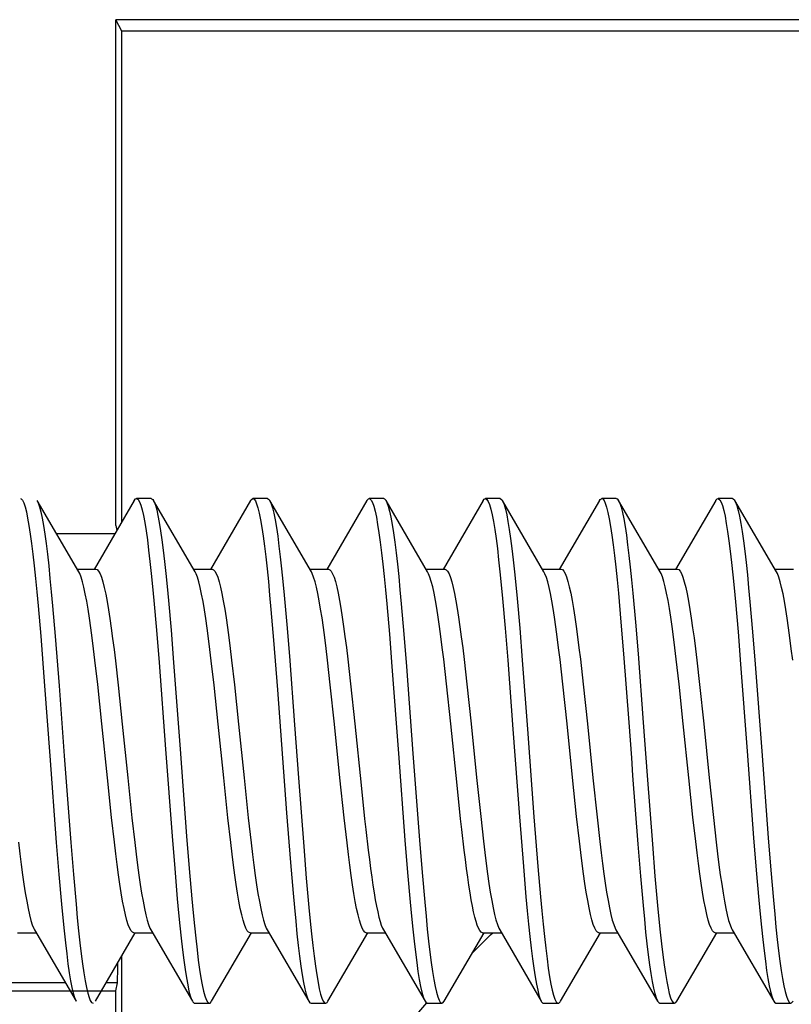
# Model space of a CAD drawing. Units: millimetres. Extents: x -49.9 to 49.9, y -41.4 to 41.4.
# Drawn here: x -30.1 to -24.8, y 25 to 31.8 of the extents above; entities that cross this region are included whole.
import ezdxf

# ---------------------------------------------------------------- set-up
doc = ezdxf.new("R2010")
doc.units = ezdxf.units.MM
doc.header["$LTSCALE"] = 16.335
doc.layers.get('0').update_dxf_attribs({"linetype": 'CONTINUOUS'})
doc.layers.add('DRAFT', color=7, linetype='CONTINUOUS')
doc.layers.add('RACCORDO', color=7, linetype='CONTINUOUS')

msp = doc.modelspace()

# ---------------------------------------------------------------- linework, layer by layer
at = {"color": 7, "linetype": 'CONTINUOUS'}
for p, q in [((-29.7058, 27.981), (-29.992, 28.4712)), ((-29.3241, 28.4712), (-29.6001, 27.9984)), ((-29.208, 28.485), (-29.308, 28.485)), ((-29.192, 28.4712), (-29.1879, 28.4633)), ((-28.9058, 27.981), (-29.192, 28.4712)), ((-28.5241, 28.4712), (-28.8001, 27.9984)), ((-28.408, 28.485), (-28.508, 28.485)), ((-28.1058, 27.981), (-28.392, 28.4712)), ((-27.7241, 28.4712), (-28.0001, 27.9984)), ((-27.608, 28.485), (-27.708, 28.485)), ((-27.3058, 27.981), (-27.592, 28.4712)), ((-26.9241, 28.4712), (-27.2001, 27.9984)), ((-26.808, 28.485), (-26.908, 28.485)), ((-26.5058, 27.981), (-26.792, 28.4712)), ((-26.792, 28.4712), (-26.7891, 28.4659)), ((-26.1241, 28.4712), (-26.4001, 27.9984)), ((-26.008, 28.485), (-26.108, 28.485)), ((-25.7058, 27.981), (-25.992, 28.4712)), ((-25.3241, 28.4712), (-25.6001, 27.9984)), ((-25.208, 28.485), (-25.308, 28.485)), ((-25.192, 28.4712), (-25.187, 28.4613)), ((-24.9058, 27.981), (-25.192, 28.4712)), ((-29.7169, 28), (-29.5881, 28)), ((-28.9169, 28), (-28.7881, 28)), ((-28.1169, 28), (-27.9881, 28)), ((-27.3169, 28), (-27.1881, 28)), ((-26.5169, 28), (-26.3881, 28)), ((-25.7169, 28), (-25.5881, 28)), ((-24.9169, 28), (-24.7881, 28)), ((-25.9941, 27.8351), (-25.9762, 27.6346)), ((-25.8941, 27.8351), (-25.8762, 27.6346)), ((-29.1894, 27.7851), (-29.1715, 27.5798)), ((-29.0894, 27.7851), (-29.0715, 27.5798)), ((-28.2928, 27.8219), (-28.2749, 27.6201)), ((-27.5873, 27.7614), (-27.5694, 27.5538)), ((-27.4873, 27.7614), (-27.4694, 27.5538)), ((-26.7907, 27.7986), (-26.7728, 27.5945)), ((-26.6907, 27.7986), (-26.6728, 27.5945)), ((-25.1885, 27.775), (-25.1706, 27.5687)), ((-25.0885, 27.775), (-25.0706, 27.5687)), ((-29.986, 27.7476), (-29.9681, 27.5389)), ((-29.886, 27.7476), (-29.8681, 27.5389)), ((-28.3839, 27.7234), (-28.366, 27.5125)), ((-25.9762, 27.6346), (-25.9583, 27.4168)), ((-25.8762, 27.6346), (-25.8583, 27.4168)), ((-29.1715, 27.5798), (-29.1536, 27.3581)), ((-29.0715, 27.5798), (-29.0536, 27.3581)), ((-28.2749, 27.6201), (-28.257, 27.4012)), ((-26.7728, 27.5945), (-26.7549, 27.3738)), ((-26.6728, 27.5945), (-26.6549, 27.3738)), ((-25.1706, 27.5687), (-25.1527, 27.3463)), ((-25.0706, 27.5687), (-25.0527, 27.3463)), ((-29.9681, 27.5389), (-29.9413, 27.1979)), ((-29.8681, 27.5389), (-29.8413, 27.1979)), ((-28.366, 27.5125), (-28.3391, 27.1694)), ((-27.5694, 27.5538), (-27.5515, 27.3304)), ((-27.4694, 27.5538), (-27.4515, 27.3304)), ((-29.5757, 27.2069), (-29.5947, 27.3749)), ((-29.4541, 27.3695), (-29.4352, 27.2024)), ((-28.7752, 27.2024), (-28.7941, 27.3695)), ((-28.6546, 27.3741), (-28.6354, 27.2045)), ((-28.257, 27.4012), (-28.2212, 26.9294)), ((-27.9754, 27.2045), (-27.9946, 27.3741)), ((-27.8555, 27.3815), (-27.8361, 27.2106)), ((-27.1761, 27.2106), (-27.1955, 27.3815)), ((-27.0553, 27.3798), (-27.036, 27.2094)), ((-26.3759, 27.2094), (-26.3953, 27.3798)), ((-26.2554, 27.3803), (-26.236, 27.2097)), ((-25.9583, 27.4168), (-25.9225, 26.9461)), ((-25.8583, 27.4168), (-25.8225, 26.9461)), ((-25.576, 27.2097), (-25.5953, 27.3803)), ((-25.4546, 27.3741), (-25.4357, 27.2064)), ((-29.547, 26.9354), (-29.5757, 27.2069)), ((-29.4352, 27.2024), (-29.4069, 26.9346)), ((-28.7469, 26.9346), (-28.7752, 27.2024)), ((-28.6354, 27.2045), (-28.6068, 26.9338)), ((-28.3391, 27.1694), (-28.2765, 26.3242)), ((-27.9468, 26.9338), (-27.9754, 27.2045)), ((-27.8361, 27.2106), (-27.8071, 26.9362)), ((-27.1471, 26.9362), (-27.1761, 27.2106)), ((-27.036, 27.2094), (-27.007, 26.9356)), ((-26.347, 26.9356), (-26.3759, 27.2094)), ((-26.236, 27.2097), (-26.2071, 26.9358)), ((-25.547, 26.9358), (-25.576, 27.2097)), ((-25.4357, 27.2064), (-25.407, 26.9354)), ((-29.5091, 26.5643), (-29.547, 26.9354)), ((-29.4069, 26.9346), (-29.3691, 26.5641)), ((-28.709, 26.5641), (-28.7469, 26.9346)), ((-28.6068, 26.9338), (-28.569, 26.5638)), ((-28.2212, 26.9294), (-28.1944, 26.5641)), ((-27.909, 26.5638), (-27.9468, 26.9338)), ((-27.8071, 26.9362), (-27.7639, 26.5141)), ((-27.1039, 26.5141), (-27.1471, 26.9362)), ((-27.007, 26.9356), (-26.9693, 26.5662)), ((-26.3092, 26.5662), (-26.347, 26.9356)), ((-26.2071, 26.9358), (-26.1691, 26.5648)), ((-25.5091, 26.5648), (-25.547, 26.9358)), ((-25.407, 26.9354), (-25.3691, 26.5643)), ((-29.4802, 26.2915), (-29.5091, 26.5643)), ((-29.3691, 26.5641), (-29.3401, 26.29)), ((-28.68, 26.29), (-28.709, 26.5641)), ((-28.569, 26.5638), (-28.54, 26.2894)), ((-28.1944, 26.5641), (-28.1586, 26.0927)), ((-27.88, 26.2894), (-27.909, 26.5638)), ((-26.9693, 26.5662), (-26.941, 26.2984)), ((-26.281, 26.2984), (-26.3092, 26.5662)), ((-26.1691, 26.5648), (-26.1407, 26.2952)), ((-25.4806, 26.2952), (-25.5091, 26.5648)), ((-25.3691, 26.5643), (-25.3402, 26.2912)), ((-27.7639, 26.5141), (-27.7393, 26.2832)), ((-27.0793, 26.2832), (-27.1039, 26.5141)), ((-29.461, 26.1221), (-29.4802, 26.2915)), ((-29.3401, 26.29), (-29.3207, 26.1194)), ((-28.6607, 26.1194), (-28.68, 26.29)), ((-28.54, 26.2894), (-28.5206, 26.1186)), ((-28.2765, 26.3242), (-28.2496, 25.9816)), ((-27.8606, 26.1186), (-27.88, 26.2894)), ((-26.941, 26.2984), (-26.922, 26.1304)), ((-26.6743, 26.2957), (-26.6475, 25.9553)), ((-26.5743, 26.2957), (-26.5475, 25.9553)), ((-26.262, 26.1304), (-26.281, 26.2984)), ((-26.1407, 26.2952), (-26.1218, 26.1281)), ((-25.4617, 26.1281), (-25.4806, 26.2952)), ((-25.3402, 26.2912), (-25.321, 26.1214)), ((-29.0641, 26.1634), (-29.0462, 25.9404)), ((-28.9641, 26.1634), (-28.9462, 25.9404)), ((-25.0632, 26.1516), (-25.0453, 25.9292)), ((-24.9632, 26.1516), (-24.9453, 25.9292)), ((-29.8607, 26.1201), (-29.8428, 25.8997)), ((-29.7607, 26.1201), (-29.7428, 25.8997)), ((-28.1586, 26.0927), (-28.1407, 25.8742)), ((-27.462, 26.1358), (-27.4441, 25.9145)), ((-27.362, 26.1358), (-27.3441, 25.9145)), ((-25.8598, 26.1083), (-25.8419, 25.8888)), ((-25.7598, 26.1083), (-25.7419, 25.8888)), ((-29.0462, 25.9404), (-29.0283, 25.7333)), ((-28.9462, 25.9404), (-28.9283, 25.7333)), ((-28.2496, 25.9816), (-28.2317, 25.7712)), ((-26.6475, 25.9553), (-26.6296, 25.747)), ((-26.5475, 25.9553), (-26.5296, 25.747)), ((-29.8428, 25.8997), (-29.8249, 25.6962)), ((-29.7428, 25.8997), (-29.7249, 25.6962)), ((-28.1407, 25.8742), (-28.1228, 25.673)), ((-27.4441, 25.9145), (-27.4262, 25.7096)), ((-27.3441, 25.9145), (-27.3262, 25.7096)), ((-25.8419, 25.8888), (-25.824, 25.6862)), ((-25.7419, 25.8888), (-25.724, 25.6862)), ((-25.0453, 25.9292), (-25.0274, 25.7231)), ((-24.9453, 25.9292), (-24.9274, 25.7231)), ((-27.6167, 25.5314), (-27.6103, 25.519)), ((-30.128, 25.5), (-29.9992, 25.5)), ((-30.0103, 25.519), (-29.7241, 25.0288)), ((-29.592, 25.0288), (-29.3169, 25.5)), ((-29.328, 25.5), (-29.1992, 25.5)), ((-29.2103, 25.519), (-28.9241, 25.0288)), ((-28.792, 25.0288), (-28.5169, 25.5)), ((-28.528, 25.5), (-28.3992, 25.5)), ((-28.4103, 25.519), (-28.1241, 25.0288)), ((-27.992, 25.0288), (-27.7169, 25.5)), ((-27.728, 25.5), (-27.5992, 25.5)), ((-27.6103, 25.519), (-27.3241, 25.0288)), ((-27.192, 25.0288), (-26.9169, 25.5)), ((-26.928, 25.5), (-26.7992, 25.5)), ((-26.8103, 25.519), (-26.5241, 25.0288)), ((-26.392, 25.0288), (-26.1169, 25.5)), ((-26.128, 25.5), (-25.9992, 25.5)), ((-26.0103, 25.519), (-25.7241, 25.0288)), ((-25.592, 25.0288), (-25.3169, 25.5)), ((-25.328, 25.5), (-25.1992, 25.5)), ((-25.2103, 25.519), (-24.9241, 25.0288)), ((-30.25, 25.1), (-29.45, 25.1)), ((-28.908, 25.015), (-28.808, 25.015)), ((-28.108, 25.015), (-28.008, 25.015)), ((-27.308, 25.015), (-27.208, 25.015)), ((-26.508, 25.015), (-26.408, 25.015)), ((-25.708, 25.015), (-25.608, 25.015)), ((-24.908, 25.015), (-24.808, 25.015))]:
    msp.add_line(p, q, dxfattribs=at)
for points in [[(-30.108, 28.485), (-30.1024, 28.4833), (-30.0935, 28.4736), (-30.0845, 28.4554), (-30.0756, 28.4288), (-30.0666, 28.3939), (-30.0577, 28.3509), (-30.0487, 28.2999), (-30.0398, 28.2413), (-30.0308, 28.1754), (-30.0219, 28.1024), (-30.0129, 28.0227), (-30.004, 27.9367), (-29.995, 27.8449), (-29.986, 27.7476)], [(-29.992, 28.4712), (-29.9845, 28.4554), (-29.9756, 28.4288), (-29.9666, 28.3939), (-29.9577, 28.3509), (-29.9487, 28.2999), (-29.9398, 28.2413), (-29.9308, 28.1754), (-29.9219, 28.1024), (-29.9129, 28.0227), (-29.904, 27.9367), (-29.895, 27.8449), (-29.886, 27.7476)], [(-29.3241, 28.4712), (-29.3148, 28.4826), (-29.308, 28.485)], [(-29.308, 28.485), (-29.3058, 28.4847), (-29.2969, 28.4783), (-29.2879, 28.4633), (-29.279, 28.4399), (-29.27, 28.4081), (-29.261, 28.3681), (-29.2521, 28.3202), (-29.2431, 28.2644), (-29.2342, 28.2012), (-29.2252, 28.1309), (-29.2163, 28.0537), (-29.2073, 27.97), (-29.1984, 27.8804), (-29.1894, 27.7851)], [(-29.208, 28.485), (-29.2058, 28.4847), (-29.1969, 28.4783), (-29.192, 28.4712)], [(-29.1879, 28.4633), (-29.179, 28.4399), (-29.17, 28.4081), (-29.161, 28.3681), (-29.1521, 28.3202), (-29.1431, 28.2644), (-29.1342, 28.2012), (-29.1252, 28.1309), (-29.1163, 28.0537), (-29.1073, 27.97), (-29.0984, 27.8804), (-29.0894, 27.7851)], [(-28.5241, 28.4712), (-28.5181, 28.4795), (-28.5092, 28.4849), (-28.508, 28.485)], [(-28.508, 28.485), (-28.5002, 28.4817), (-28.4913, 28.47), (-28.4823, 28.4498), (-28.4734, 28.4211), (-28.4644, 28.3842), (-28.4555, 28.3393), (-28.4465, 28.2865), (-28.4376, 28.2261), (-28.4286, 28.1584), (-28.4197, 28.0837), (-28.4107, 28.0025), (-28.4018, 27.9151), (-28.3928, 27.8219), (-28.3839, 27.7234)], [(-28.408, 28.485), (-28.4002, 28.4817), (-28.392, 28.4712)], [(-28.392, 28.4712), (-28.3823, 28.4498), (-28.3734, 28.4211), (-28.3644, 28.3842), (-28.3555, 28.3393), (-28.3465, 28.2865), (-28.3376, 28.2261), (-28.3286, 28.1584), (-28.3197, 28.0837), (-28.3107, 28.0025), (-28.3018, 27.9151), (-28.2928, 27.8219)], [(-27.7241, 28.4712), (-27.7215, 28.4753), (-27.7126, 28.4839), (-27.708, 28.485)], [(-27.708, 28.485), (-27.7036, 28.484), (-27.6947, 28.4755), (-27.6857, 28.4584), (-27.6768, 28.433), (-27.6678, 28.3992), (-27.6589, 28.3573), (-27.6499, 28.3074), (-27.641, 28.2499), (-27.632, 28.1849), (-27.6231, 28.1128), (-27.6141, 28.0341), (-27.6052, 27.9489), (-27.5962, 27.8579), (-27.5873, 27.7614)], [(-27.608, 28.485), (-27.6036, 28.484), (-27.5947, 28.4755), (-27.592, 28.4712)], [(-27.592, 28.4712), (-27.5857, 28.4584), (-27.5768, 28.433), (-27.5678, 28.3992), (-27.5589, 28.3573), (-27.5499, 28.3074), (-27.541, 28.2499), (-27.532, 28.1849), (-27.5231, 28.1128), (-27.5141, 28.0341), (-27.5052, 27.9489), (-27.4962, 27.8579), (-27.4873, 27.7614)], [(-26.9241, 28.4712), (-26.916, 28.4816), (-26.908, 28.485)], [(-26.908, 28.485), (-26.907, 28.4849), (-26.8981, 28.4797), (-26.8891, 28.4659), (-26.8802, 28.4436), (-26.8712, 28.413), (-26.8623, 28.3741), (-26.8533, 28.3272), (-26.8444, 28.2726), (-26.8354, 28.2104), (-26.8265, 28.141), (-26.8175, 28.0647), (-26.8086, 27.9819), (-26.7996, 27.8931), (-26.7907, 27.7986)], [(-26.808, 28.485), (-26.807, 28.4849), (-26.7981, 28.4797), (-26.792, 28.4712)], [(-26.7891, 28.4659), (-26.7802, 28.4436), (-26.7712, 28.413), (-26.7623, 28.3741), (-26.7533, 28.3272), (-26.7444, 28.2726), (-26.7354, 28.2104), (-26.7265, 28.141), (-26.7175, 28.0647), (-26.7086, 27.9819), (-26.6996, 27.8931), (-26.6907, 27.7986)], [(-26.1241, 28.4712), (-26.1194, 28.4781), (-26.1104, 28.4847), (-26.108, 28.485)], [(-26.108, 28.485), (-26.1015, 28.4827), (-26.0925, 28.4721), (-26.0836, 28.4531), (-26.0746, 28.4256), (-26.0657, 28.3898), (-26.0567, 28.346), (-26.0478, 28.2942), (-26.0388, 28.2348), (-26.0299, 28.1681), (-26.0209, 28.0944), (-26.012, 28.0141), (-26.003, 27.9275), (-25.9941, 27.8351)], [(-26.008, 28.485), (-26.0015, 28.4827), (-25.992, 28.4712)], [(-25.992, 28.4712), (-25.9836, 28.4531), (-25.9746, 28.4256), (-25.9657, 28.3898), (-25.9567, 28.346), (-25.9478, 28.2942), (-25.9388, 28.2348), (-25.9299, 28.1681), (-25.9209, 28.0944), (-25.912, 28.0141), (-25.903, 27.9275), (-25.8941, 27.8351)], [(-25.3241, 28.4712), (-25.3228, 28.4734), (-25.3138, 28.4832), (-25.308, 28.485)], [(-25.308, 28.485), (-25.3049, 28.4845), (-25.2959, 28.4771), (-25.287, 28.4613), (-25.278, 28.437), (-25.2691, 28.4043), (-25.2601, 28.3635), (-25.2512, 28.3148), (-25.2422, 28.2582), (-25.2333, 28.1943), (-25.2243, 28.1232), (-25.2154, 28.0453), (-25.2064, 27.961), (-25.1975, 27.8708), (-25.1885, 27.775)], [(-25.208, 28.485), (-25.2049, 28.4845), (-25.1959, 28.4771), (-25.192, 28.4712)], [(-25.187, 28.4613), (-25.178, 28.437), (-25.1691, 28.4043), (-25.1601, 28.3635), (-25.1512, 28.3148), (-25.1422, 28.2582), (-25.1333, 28.1943), (-25.1243, 28.1232), (-25.1154, 28.0453), (-25.1064, 27.961), (-25.0975, 27.8708), (-25.0885, 27.775)], [(-29.5947, 27.3749), (-29.6041, 27.4531), (-29.6135, 27.5275), (-29.6229, 27.5975), (-29.6323, 27.6628), (-29.6417, 27.7237), (-29.6513, 27.7799), (-29.661, 27.8307), (-29.6707, 27.8753), (-29.6804, 27.9135), (-29.6901, 27.945), (-29.6998, 27.9694), (-29.7058, 27.981)], [(-29.5881, 28), (-29.5787, 27.9966), (-29.5692, 27.9863), (-29.5596, 27.9688), (-29.5499, 27.9442), (-29.5401, 27.9124), (-29.5304, 27.8739), (-29.5207, 27.8289), (-29.511, 27.7778), (-29.5013, 27.7211), (-29.4918, 27.6598), (-29.4824, 27.5939), (-29.473, 27.5234), (-29.4635, 27.4484), (-29.4541, 27.3695)], [(-28.7941, 27.3695), (-28.8035, 27.4484), (-28.813, 27.5234), (-28.8224, 27.5939), (-28.8318, 27.6598), (-28.8413, 27.7211), (-28.8509, 27.7778), (-28.8606, 27.8289), (-28.8703, 27.8739), (-28.8801, 27.9124), (-28.8899, 27.9442), (-28.8995, 27.9688), (-28.9058, 27.981)], [(-28.7881, 28), (-28.7785, 27.9964), (-28.7691, 27.9861), (-28.7597, 27.969), (-28.7501, 27.9449), (-28.7405, 27.9139), (-28.7309, 27.8762), (-28.7213, 27.8321), (-28.7117, 27.7818), (-28.7021, 27.7259), (-28.6927, 27.6652), (-28.6832, 27.5998), (-28.6738, 27.5293), (-28.6642, 27.4539), (-28.6546, 27.3741)], [(-27.9946, 27.3741), (-28.0042, 27.4539), (-28.0137, 27.5293), (-28.0232, 27.5998), (-28.0326, 27.6652), (-28.0421, 27.7259), (-28.0517, 27.7818), (-28.0613, 27.8321), (-28.0709, 27.8762), (-28.0805, 27.9139), (-28.0901, 27.9449), (-28.0996, 27.969), (-28.1058, 27.981)], [(-27.9881, 28), (-27.9781, 27.9962), (-27.9687, 27.9856), (-27.9594, 27.9684), (-27.95, 27.9445), (-27.9406, 27.9141), (-27.9312, 27.8774), (-27.9218, 27.8344), (-27.9123, 27.7854), (-27.9029, 27.7307), (-27.8935, 27.6709), (-27.8841, 27.6062), (-27.8747, 27.5364), (-27.8651, 27.4612), (-27.8555, 27.3815)], [(-27.1955, 27.3815), (-27.2051, 27.4612), (-27.2147, 27.5364), (-27.2241, 27.6062), (-27.2335, 27.6709), (-27.2429, 27.7307), (-27.2523, 27.7854), (-27.2618, 27.8344), (-27.2712, 27.8774), (-27.2806, 27.9141), (-27.2899, 27.9445), (-27.2993, 27.9684), (-27.3058, 27.981)], [(-27.1881, 28), (-27.1777, 27.9959), (-27.1683, 27.985), (-27.1589, 27.9674), (-27.1495, 27.943), (-27.14, 27.9121), (-27.1306, 27.8749), (-27.1212, 27.8317), (-27.1119, 27.7829), (-27.1026, 27.7285), (-27.0932, 27.6689), (-27.0839, 27.6043), (-27.0745, 27.5345), (-27.0649, 27.4595), (-27.0553, 27.3798)], [(-26.3953, 27.3798), (-26.4049, 27.4595), (-26.4144, 27.5345), (-26.4238, 27.6043), (-26.4332, 27.6689), (-26.4425, 27.7285), (-26.4519, 27.7829), (-26.4612, 27.8317), (-26.4706, 27.8749), (-26.48, 27.9121), (-26.4894, 27.943), (-26.4989, 27.9674), (-26.5058, 27.981)], [(-26.3881, 28), (-26.3792, 27.997), (-26.3698, 27.9871), (-26.3602, 27.9703), (-26.3506, 27.9463), (-26.341, 27.9154), (-26.3313, 27.8779), (-26.3217, 27.8342), (-26.3122, 27.7844), (-26.3027, 27.7292), (-26.2933, 27.6692), (-26.2839, 27.6047), (-26.2745, 27.535), (-26.265, 27.4599), (-26.2554, 27.3803)], [(-25.5953, 27.3803), (-25.6049, 27.4599), (-25.6145, 27.535), (-25.6239, 27.6047), (-25.6332, 27.6692), (-25.6426, 27.7292), (-25.6521, 27.7844), (-25.6617, 27.8342), (-25.6713, 27.8779), (-25.6809, 27.9154), (-25.6906, 27.9463), (-25.7002, 27.9703), (-25.7058, 27.981)], [(-25.5881, 28), (-25.5788, 27.9967), (-25.5693, 27.9865), (-25.5597, 27.9692), (-25.5501, 27.9448), (-25.5403, 27.9132), (-25.5306, 27.8749), (-25.5209, 27.8302), (-25.5112, 27.7793), (-25.5017, 27.723), (-25.4922, 27.662), (-25.4828, 27.5966), (-25.4734, 27.5266), (-25.464, 27.4523), (-25.4546, 27.3741)], [(-24.7946, 27.3741), (-24.804, 27.4523), (-24.8134, 27.5266), (-24.8228, 27.5966), (-24.8322, 27.662), (-24.8416, 27.723), (-24.8512, 27.7793), (-24.8609, 27.8302), (-24.8706, 27.8749), (-24.8803, 27.9132), (-24.89, 27.9448), (-24.8997, 27.9692), (-24.9058, 27.981)], [(-29.1536, 27.3581), (-29.1089, 26.7614), (-29.0641, 26.1634)], [(-29.0536, 27.3581), (-29.0089, 26.7614), (-28.9641, 26.1634)], [(-26.7549, 27.3738), (-26.7191, 26.9), (-26.6743, 26.2957)], [(-26.6549, 27.3738), (-26.6191, 26.9), (-26.5743, 26.2957)], [(-27.5515, 27.3304), (-27.5067, 26.732), (-27.462, 26.1358)], [(-27.4515, 27.3304), (-27.4067, 26.732), (-27.362, 26.1358)], [(-25.1527, 27.3463), (-25.108, 26.7488), (-25.0632, 26.1516)], [(-25.0527, 27.3463), (-25.008, 26.7488), (-24.9632, 26.1516)], [(-29.9413, 27.1979), (-29.9055, 26.7152), (-29.8607, 26.1201)], [(-29.8413, 27.1979), (-29.8055, 26.7152), (-29.7607, 26.1201)], [(-25.9225, 26.9461), (-25.9046, 26.7026), (-25.8956, 26.5809), (-25.8598, 26.1083)], [(-25.8225, 26.9461), (-25.8046, 26.7026), (-25.7956, 26.5809), (-25.7598, 26.1083)], [(-27.7393, 26.2832), (-27.7311, 26.2092), (-27.7146, 26.0685)], [(-27.0546, 26.0685), (-27.0711, 26.2092), (-27.0793, 26.2832)], [(-30.1211, 26.1221), (-30.1115, 26.0431), (-30.1021, 25.9684), (-30.0927, 25.8986), (-30.0833, 25.8337), (-30.0739, 25.7733), (-30.0643, 25.7174), (-30.0546, 25.6669), (-30.0449, 25.6227), (-30.0352, 25.5848), (-30.0255, 25.5537), (-30.0159, 25.5297), (-30.0103, 25.519)], [(-29.328, 25.5), (-29.3368, 25.503), (-29.3463, 25.5128), (-29.3558, 25.5297), (-29.3655, 25.5537), (-29.3752, 25.5848), (-29.3849, 25.6227), (-29.3946, 25.6669), (-29.4043, 25.7174), (-29.4138, 25.7733), (-29.4233, 25.8337), (-29.4326, 25.8986), (-29.442, 25.9684), (-29.4515, 26.0431), (-29.461, 26.1221)], [(-29.3207, 26.1194), (-29.3111, 26.0397), (-29.3016, 25.9646), (-29.2921, 25.8949), (-29.2828, 25.8304), (-29.2735, 25.7707), (-29.2641, 25.7162), (-29.2547, 25.6671), (-29.2452, 25.6238), (-29.2357, 25.5864), (-29.2261, 25.5554), (-29.2166, 25.5312), (-29.2103, 25.519)], [(-28.528, 25.5), (-28.5376, 25.5035), (-28.5471, 25.5139), (-28.5565, 25.5312), (-28.5661, 25.5554), (-28.5757, 25.5864), (-28.5852, 25.6238), (-28.5946, 25.6671), (-28.604, 25.7162), (-28.6134, 25.7707), (-28.6228, 25.8304), (-28.6321, 25.8949), (-28.6415, 25.9646), (-28.6511, 26.0397), (-28.6607, 26.1194)], [(-28.5206, 26.1186), (-28.511, 26.0388), (-28.5014, 25.9637), (-28.492, 25.8939), (-28.4826, 25.8292), (-28.4732, 25.7694), (-28.4638, 25.7148), (-28.4544, 25.6658), (-28.445, 25.6228), (-28.4356, 25.586), (-28.4262, 25.5556), (-28.4168, 25.5317), (-28.4103, 25.519)], [(-27.728, 25.5), (-27.738, 25.5038), (-27.7474, 25.5144), (-27.7568, 25.5317), (-27.7662, 25.5556), (-27.7755, 25.586), (-27.7849, 25.6228), (-27.7944, 25.6658), (-27.8038, 25.7148), (-27.8132, 25.7694), (-27.8226, 25.8292), (-27.832, 25.8939), (-27.8414, 25.9637), (-27.851, 26.0388), (-27.8606, 26.1186)], [(-26.922, 26.1304), (-26.9125, 26.051), (-26.903, 25.9756), (-26.8936, 25.9051), (-26.8841, 25.8393), (-26.8747, 25.7781), (-26.8651, 25.7217), (-26.8554, 25.6707), (-26.8457, 25.6259), (-26.836, 25.5875), (-26.8263, 25.5558), (-26.8166, 25.5313), (-26.8103, 25.519)], [(-26.128, 25.5), (-26.1376, 25.5035), (-26.147, 25.5139), (-26.1566, 25.5313), (-26.1662, 25.5558), (-26.176, 25.5875), (-26.1857, 25.6259), (-26.1954, 25.6707), (-26.205, 25.7217), (-26.2146, 25.7781), (-26.2241, 25.8393), (-26.2335, 25.9051), (-26.243, 25.9756), (-26.2525, 26.051), (-26.262, 26.1304)], [(-26.1218, 26.1281), (-26.1124, 26.05), (-26.103, 25.9755), (-26.0936, 25.9052), (-26.0842, 25.8395), (-26.0747, 25.7782), (-26.0651, 25.7216), (-26.0554, 25.6706), (-26.0456, 25.6257), (-26.0359, 25.5872), (-26.0262, 25.5555), (-26.0165, 25.531), (-26.0103, 25.519)], [(-25.328, 25.5), (-25.3373, 25.5033), (-25.3468, 25.5136), (-25.3564, 25.531), (-25.3661, 25.5555), (-25.3759, 25.5872), (-25.3856, 25.6257), (-25.3953, 25.6706), (-25.405, 25.7216), (-25.4146, 25.7782), (-25.4241, 25.8395), (-25.4336, 25.9052), (-25.443, 25.9755), (-25.4524, 26.05), (-25.4617, 26.1281)], [(-25.321, 26.1214), (-25.3114, 26.0422), (-25.3019, 25.9674), (-25.2925, 25.8976), (-25.2832, 25.8328), (-25.2737, 25.7725), (-25.2642, 25.7167), (-25.2545, 25.6663), (-25.2448, 25.6222), (-25.2351, 25.5844), (-25.2254, 25.5534), (-25.2158, 25.5295), (-25.2103, 25.519)], [(-27.7146, 26.0685), (-27.7065, 26.0029), (-27.6984, 25.9408), (-27.6903, 25.8818), (-27.6822, 25.8262), (-27.674, 25.7743), (-27.6659, 25.7262), (-27.6577, 25.6821), (-27.6494, 25.6423), (-27.6412, 25.6072), (-27.633, 25.577), (-27.6248, 25.5518), (-27.6167, 25.5314)], [(-26.9567, 25.5314), (-26.9648, 25.5518), (-26.973, 25.577), (-26.9812, 25.6072), (-26.9894, 25.6423), (-26.9976, 25.6821), (-27.0058, 25.7262), (-27.014, 25.7743), (-27.0221, 25.8262), (-27.0303, 25.8818), (-27.0384, 25.9408), (-27.0465, 26.0029), (-27.0546, 26.0685)], [(-29.0283, 25.7333), (-29.0194, 25.6371), (-29.0104, 25.5463), (-29.0015, 25.4615), (-28.9925, 25.3831), (-28.9836, 25.3114), (-28.9746, 25.2469), (-28.9657, 25.1897), (-28.9567, 25.1403), (-28.9478, 25.0988), (-28.9388, 25.0654), (-28.9299, 25.0404), (-28.9241, 25.0288)], [(-28.9283, 25.7333), (-28.9194, 25.6371), (-28.9104, 25.5463), (-28.9015, 25.4615), (-28.8925, 25.3831), (-28.8836, 25.3114), (-28.8746, 25.2469), (-28.8657, 25.1897), (-28.8567, 25.1403), (-28.8478, 25.0988), (-28.8388, 25.0654), (-28.8299, 25.0404), (-28.8209, 25.0239), (-28.812, 25.0158), (-28.808, 25.015)], [(-28.2317, 25.7712), (-28.2228, 25.673), (-28.2138, 25.5801), (-28.2049, 25.493), (-28.1959, 25.4121), (-28.187, 25.3378), (-28.178, 25.2705), (-28.1691, 25.2105), (-28.1601, 25.1581), (-28.1512, 25.1136), (-28.1422, 25.0771), (-28.1333, 25.0489), (-28.1241, 25.0288)], [(-26.6296, 25.747), (-26.6206, 25.65), (-26.6117, 25.5585), (-26.6027, 25.4729), (-26.5938, 25.3935), (-26.5848, 25.3209), (-26.5759, 25.2553), (-26.5669, 25.1971), (-26.558, 25.1466), (-26.549, 25.104), (-26.5401, 25.0695), (-26.5311, 25.0434), (-26.5241, 25.0288)], [(-26.5296, 25.747), (-26.5206, 25.65), (-26.5117, 25.5585), (-26.5027, 25.4729), (-26.4938, 25.3935), (-26.4848, 25.3209), (-26.4759, 25.2553), (-26.4669, 25.1971), (-26.458, 25.1466), (-26.449, 25.104), (-26.4401, 25.0695), (-26.4311, 25.0434), (-26.4222, 25.0256), (-26.4132, 25.0164), (-26.408, 25.015)], [(-29.8249, 25.6962), (-29.816, 25.602), (-29.807, 25.5135), (-29.7981, 25.431), (-29.7891, 25.3551), (-29.7802, 25.2861), (-29.7712, 25.2243), (-29.7623, 25.17), (-29.7533, 25.1236), (-29.7444, 25.0852), (-29.7354, 25.055), (-29.7265, 25.0331), (-29.7241, 25.0288)], [(-29.7249, 25.6962), (-29.716, 25.602), (-29.707, 25.5135), (-29.6981, 25.431), (-29.6891, 25.3551), (-29.6802, 25.2861), (-29.6712, 25.2243), (-29.6623, 25.17), (-29.6533, 25.1236), (-29.6444, 25.0852), (-29.6354, 25.055), (-29.6265, 25.0331), (-29.6175, 25.0198), (-29.608, 25.015)], [(-28.1228, 25.673), (-28.1138, 25.5801), (-28.1049, 25.493), (-28.0959, 25.4121), (-28.087, 25.3378), (-28.078, 25.2705), (-28.0691, 25.2105), (-28.0601, 25.1581), (-28.0512, 25.1136), (-28.0422, 25.0771), (-28.0333, 25.0489), (-28.0243, 25.0292), (-28.0154, 25.0179), (-28.008, 25.015)], [(-27.4262, 25.7096), (-27.4172, 25.6147), (-27.4083, 25.5253), (-27.3993, 25.442), (-27.3904, 25.3652), (-27.3814, 25.2952), (-27.3725, 25.2324), (-27.3635, 25.1771), (-27.3546, 25.1295), (-27.3456, 25.09), (-27.3367, 25.0586)], [(-27.3262, 25.7096), (-27.3172, 25.6147), (-27.3083, 25.5253), (-27.2993, 25.442), (-27.2904, 25.3652), (-27.2814, 25.2952), (-27.2725, 25.2324), (-27.2635, 25.1771), (-27.2546, 25.1295), (-27.2456, 25.09), (-27.2367, 25.0586)], [(-25.824, 25.6862), (-25.8151, 25.5926), (-25.8061, 25.5046), (-25.7972, 25.4229), (-25.7882, 25.3476), (-25.7793, 25.2794), (-25.7703, 25.2183), (-25.7614, 25.1649), (-25.7524, 25.1192), (-25.7435, 25.0817), (-25.7345, 25.0523), (-25.7256, 25.0314), (-25.7241, 25.0288)], [(-25.724, 25.6862), (-25.7151, 25.5926), (-25.7061, 25.5046), (-25.6972, 25.4229), (-25.6882, 25.3476), (-25.6793, 25.2794), (-25.6703, 25.2183), (-25.6614, 25.1649), (-25.6524, 25.1192), (-25.6435, 25.0817), (-25.6345, 25.0523), (-25.6256, 25.0314), (-25.6166, 25.0189), (-25.608, 25.015)], [(-25.0274, 25.7231), (-25.0185, 25.6274), (-25.0095, 25.5373), (-25.0006, 25.4531), (-24.9916, 25.3754), (-24.9827, 25.3044), (-24.9737, 25.2406), (-24.9648, 25.1842), (-24.9558, 25.1356), (-24.9469, 25.095), (-24.9379, 25.0625), (-24.929, 25.0383), (-24.9241, 25.0288)], [(-24.9274, 25.7231), (-24.9185, 25.6274), (-24.9095, 25.5373), (-24.9006, 25.4531), (-24.8916, 25.3754), (-24.8827, 25.3044), (-24.8737, 25.2406), (-24.8648, 25.1842), (-24.8558, 25.1356), (-24.8469, 25.095), (-24.8379, 25.0625), (-24.829, 25.0383), (-24.82, 25.0226), (-24.811, 25.0155), (-24.808, 25.015)], [(-26.928, 25.5), (-26.9379, 25.5037), (-26.9473, 25.5142), (-26.9567, 25.5314)], [(-27.3367, 25.0586), (-27.3277, 25.0357), (-27.3241, 25.0288)], [(-27.2367, 25.0586), (-27.2277, 25.0357), (-27.2188, 25.0211), (-27.2098, 25.0152), (-27.208, 25.015)], [(-28.9241, 25.0288), (-28.9209, 25.0239), (-28.912, 25.0158), (-28.908, 25.015)], [(-28.808, 25.015), (-28.803, 25.0164), (-28.7941, 25.0254), (-28.792, 25.0288)], [(-28.1241, 25.0288), (-28.1154, 25.0179), (-28.108, 25.015)], [(-28.008, 25.015), (-28.0064, 25.0151), (-27.9975, 25.021), (-27.992, 25.0288)], [(-27.3241, 25.0288), (-27.3188, 25.0211), (-27.3098, 25.0152), (-27.308, 25.015)], [(-27.208, 25.015), (-27.2009, 25.0178), (-27.192, 25.0288)], [(-26.5241, 25.0288), (-26.5222, 25.0256), (-26.5132, 25.0164), (-26.508, 25.015)], [(-26.408, 25.015), (-26.4043, 25.0158), (-26.3953, 25.0237), (-26.392, 25.0288)], [(-25.7241, 25.0288), (-25.7166, 25.0189), (-25.708, 25.015)], [(-25.608, 25.015), (-25.5987, 25.0197), (-25.592, 25.0288)], [(-24.9241, 25.0288), (-24.92, 25.0226), (-24.911, 25.0155), (-24.908, 25.015)], [(-24.808, 25.015), (-24.8021, 25.0169), (-24.7931, 25.0269), (-24.792, 25.0288)]]:
    msp.add_lwpolyline(points, dxfattribs=at)
at = {"layer": 'DRAFT', "color": 7, "linetype": 'CONTINUOUS'}
for p, q in [((-29.45, 28.3), (-29.45, 31.7785)), ((-29.4107, 31.7), (-29.45, 31.7785)), ((-11.6544, 31.7785), (-29.45, 31.7785)), ((-29.4107, 28.3225), (-29.4107, 31.7)), ((-11.6936, 31.7), (-29.4107, 31.7)), ((-29.4107, 20.2436), (-29.4107, 25.3397)), ((-29.45, 20.2044), (-29.45, 25.1))]:
    msp.add_line(p, q, dxfattribs=at)
at = {"layer": 'RACCORDO', "color": 250, "linetype": 'CONTINUOUS'}
for p, q in [((-29.8598, 28.2443), (-29.4563, 28.2443)), ((-26.9987, 25.3603), (-26.8726, 25.4862)), ((-26.8726, 25.4862), (-26.8575, 25.5)), ((-29.798, 25.1557), (-30.2593, 25.1557)), ((-29.4407, 25.1557), (-29.5181, 25.1557))]:
    msp.add_line(p, q, dxfattribs=at)
at = {"layer": 'RACCORDO', "color": 7, "linetype": 'CONTINUOUS'}
for p, q in [((-29.45, 28.3), (-29.4442, 28.2651)), ((-29.45, 25.1), (-29.4407, 25.1557))]:
    msp.add_line(p, q, dxfattribs=at)
at = {"layer": 'RACCORDO', "color": 250, "linetype": 'CONTINUOUS'}
msp.add_lwpolyline([(-28.4937, 22.8823), (-28.4077, 23.1334), (-28.3127, 23.3781), (-28.2088, 23.6163), (-28.0959, 23.8477), (-27.9741, 24.0727), (-27.8431, 24.2923), (-27.7023, 24.5076), (-27.5524, 24.7175), (-27.3943, 24.9205), (-27.3116, 25.018)], dxfattribs=at)
at = {"layer": 'RACCORDO', "color": 7, "linetype": 'CONTINUOUS'}
msp.add_ellipse((-29.4413, 26.3541), major_axis=(0, 1.2), ratio=0.008727, start_param=-3.089233, end_param=-2.650845, dxfattribs=at)

doc.saveas('drawing.dxf')
